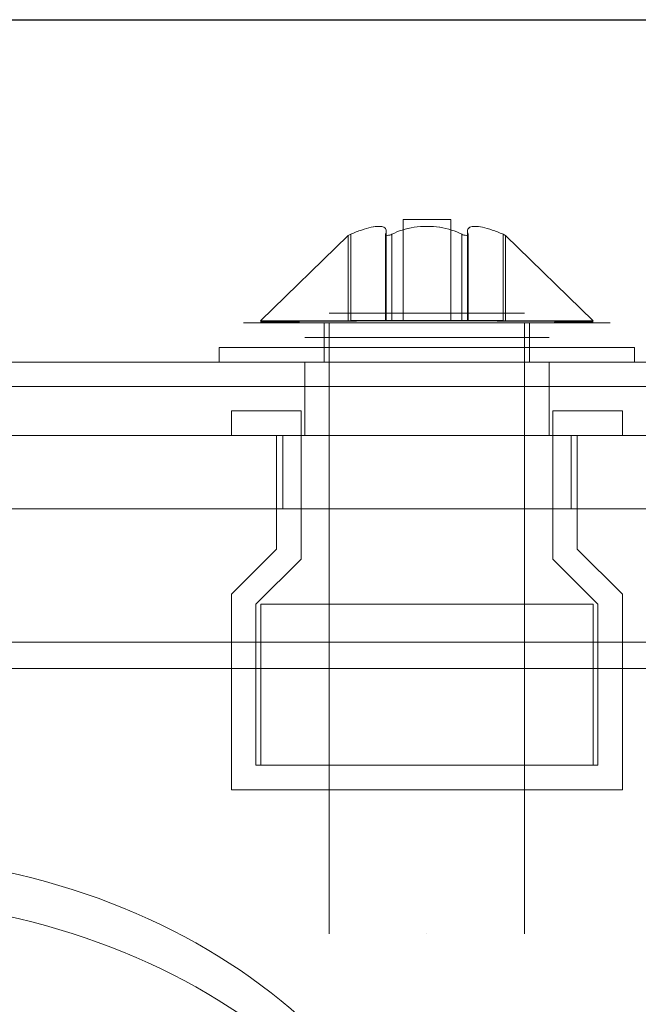
# Model space of a CAD drawing. Units: inches. Extents: x 1396 to 5832, y 1137 to 4273.
# Drawn here: x 5116 to 5142, y 2639 to 2679 of the extents above; entities that cross this region are included whole.
import ezdxf

# ---------------------------------------------------------------- set-up
doc = ezdxf.new("R2010")
doc.units = ezdxf.units.IN
doc.header["$MEASUREMENT"] = 0

# ---------------------------------------------------------------- blocks, each defined once
blk = doc.blocks.new('12_dwg-669629-North')
at = {"lineweight": 9}
for p, q in [((3504.054, 62.423), (3600.054, 62.423)), ((3504.054, 62.398), (3600.054, 62.398)), ((3574.882, 54.249), (3576.827, 54.249)), ((3574.882, 54.249), (3574.882, 50.111)), ((3574.882, 54.249), (3576.827, 54.249)), ((3574.882, 54.249), (3574.882, 50.111)), ((3575.854, 54.249), (3575.854, 54.249)), ((3575.854, 54.249), (3575.854, 54.249)), ((3575.854, 54.249), (3575.854, 54.249)), ((3575.854, 54.249), (3575.854, 54.249)), ((3576.827, 50.111), (3576.827, 54.249)), ((3576.827, 50.111), (3576.827, 54.249)), ((3569.048, 50.1), (3572.634, 53.596)), ((3569.048, 50.1), (3572.634, 53.596)), ((3572.634, 53.596), (3572.634, 50.111)), ((3572.634, 53.596), (3572.634, 50.111)), ((3572.737, 50.111), (3572.737, 53.641)), ((3572.737, 53.641), (3572.737, 50.111)), ((3572.737, 50.111), (3572.737, 53.641)), ((3572.737, 53.641), (3572.737, 50.111)), ((3574.163, 53.63), (3574.163, 50.111)), ((3574.163, 53.63), (3574.163, 50.111)), ((3574.163, 53.63), (3574.163, 50.111)), ((3574.163, 53.63), (3574.163, 50.111)), ((3574.165, 50.111), (3574.165, 53.641)), ((3574.165, 50.111), (3574.165, 53.641)), ((3574.165, 50.111), (3574.165, 53.641)), ((3574.165, 50.111), (3574.165, 53.641)), ((3574.193, 50.111), (3574.193, 53.773)), ((3574.193, 50.111), (3574.193, 53.773)), ((3574.193, 50.111), (3574.193, 53.773)), ((3574.193, 50.111), (3574.193, 53.773)), ((3574.426, 50.111), (3574.426, 53.641)), ((3574.426, 53.641), (3574.426, 50.111)), ((3574.426, 50.111), (3574.426, 53.641)), ((3574.426, 53.641), (3574.426, 50.111)), ((3577.283, 53.641), (3577.283, 50.111)), ((3577.283, 50.111), (3577.283, 53.641)), ((3577.283, 53.641), (3577.283, 50.111)), ((3577.283, 50.111), (3577.283, 53.641)), ((3577.515, 53.773), (3577.515, 50.111)), ((3577.515, 53.773), (3577.515, 50.111)), ((3577.515, 53.773), (3577.515, 50.111)), ((3577.515, 53.773), (3577.515, 50.111)), ((3577.543, 53.641), (3577.543, 50.111)), ((3577.543, 53.641), (3577.543, 50.111)), ((3577.543, 53.641), (3577.543, 50.111)), ((3577.543, 53.641), (3577.543, 50.111)), ((3577.545, 50.111), (3577.545, 53.63)), ((3577.545, 50.111), (3577.545, 53.63)), ((3577.545, 50.111), (3577.545, 53.63)), ((3577.545, 50.111), (3577.545, 53.63)), ((3578.972, 53.641), (3578.972, 50.111)), ((3578.972, 50.111), (3578.972, 53.641)), ((3578.972, 53.641), (3578.972, 50.111)), ((3578.972, 50.111), (3578.972, 53.641)), ((3579.075, 53.596), (3582.661, 50.1)), ((3579.075, 50.111), (3579.075, 53.596)), ((3579.075, 53.596), (3582.661, 50.1)), ((3579.075, 50.111), (3579.075, 53.596)), ((3571.854, 50.411), (3579.854, 50.411)), ((3571.854, 50.411), (3579.854, 50.411)), ((3571.854, 50.411), (3579.854, 50.411)), ((3571.854, 50.411), (3579.854, 50.411)), ((3571.854, 50.411), (3579.854, 50.411)), ((3571.854, 50.411), (3579.854, 50.411)), ((3571.854, 50.411), (3579.854, 50.411)), ((3571.854, 50.411), (3579.854, 50.411)), ((3571.854, 50.411), (3579.854, 50.411)), ((3571.854, 50.411), (3579.854, 50.411)), ((3579.854, 50.411), (3571.854, 50.411)), ((3579.854, 50.411), (3571.854, 50.411)), ((3579.854, 50.411), (3571.854, 50.411)), ((3579.854, 50.411), (3571.854, 50.411)), ((3579.854, 50.411), (3571.854, 50.411)), ((3579.854, 50.411), (3571.854, 50.411)), ((3579.854, 50.411), (3571.854, 50.411)), ((3579.854, 50.411), (3571.854, 50.411)), ((3579.854, 50.411), (3571.854, 50.411)), ((3579.854, 50.411), (3571.854, 50.411)), ((3568.354, 50.011), (3583.354, 50.011)), ((3583.354, 50.011), (3568.354, 50.011)), ((3568.354, 50.011), (3583.354, 50.011)), ((3583.354, 50.011), (3568.354, 50.011)), ((3571.654, 50.011), (3571.654, 48.411)), ((3571.654, 50.011), (3571.654, 48.411)), ((3580.054, 50.011), (3571.654, 50.011)), ((3580.054, 50.011), (3571.654, 50.011)), ((3580.054, 50.011), (3571.654, 50.011)), ((3580.054, 50.011), (3571.654, 50.011)), ((3571.854, 50.011), (3571.854, 25.011)), ((3571.854, 50.011), (3571.854, 25.011)), ((3574.165, 50.111), (3572.737, 50.111)), ((3572.737, 50.111), (3574.165, 50.111)), ((3572.737, 50.111), (3572.737, 50.111)), ((3574.165, 50.111), (3572.737, 50.111)), ((3572.737, 50.111), (3574.165, 50.111)), ((3572.737, 50.111), (3572.737, 50.111)), ((3574.426, 50.111), (3574.165, 50.111)), ((3574.426, 50.111), (3574.165, 50.111)), ((3574.426, 50.111), (3574.165, 50.111)), ((3574.426, 50.111), (3574.165, 50.111)), ((3577.283, 50.111), (3574.426, 50.111)), ((3574.426, 50.111), (3577.283, 50.111)), ((3577.283, 50.111), (3574.426, 50.111)), ((3574.426, 50.111), (3577.283, 50.111)), ((3575.854, 50.111), (3575.854, 50.111)), ((3575.854, 50.111), (3575.854, 50.111)), ((3575.854, 50.111), (3575.854, 50.111)), ((3575.854, 50.111), (3575.854, 50.111)), ((3575.854, 50.011), (3575.854, 50.011)), ((3575.854, 50.011), (3575.854, 50.011)), ((3575.854, 50.011), (3575.854, 50.011)), ((3575.854, 50.011), (3575.854, 50.011)), ((3577.543, 50.111), (3577.283, 50.111)), ((3577.543, 50.111), (3577.283, 50.111)), ((3577.543, 50.111), (3577.283, 50.111)), ((3577.543, 50.111), (3577.283, 50.111)), ((3578.972, 50.111), (3577.543, 50.111)), ((3577.543, 50.111), (3578.972, 50.111)), ((3578.972, 50.111), (3577.543, 50.111)), ((3577.543, 50.111), (3578.972, 50.111)), ((3578.972, 50.111), (3578.972, 50.111)), ((3578.972, 50.111), (3578.972, 50.111)), ((3579.854, 25.011), (3579.854, 50.011)), ((3579.854, 25.011), (3579.854, 50.011)), ((3580.054, 48.411), (3580.054, 50.011)), ((3580.054, 48.411), (3580.054, 50.011)), ((3580.854, 49.411), (3570.854, 49.411)), ((3580.854, 49.411), (3570.854, 49.411)), ((3580.854, 49.411), (3570.854, 49.411)), ((3580.854, 49.411), (3570.854, 49.411)), ((3580.854, 49.411), (3570.854, 49.411)), ((3580.854, 49.411), (3570.854, 49.411)), ((3580.854, 49.411), (3570.854, 49.411)), ((3580.854, 49.411), (3570.854, 49.411)), ((3580.854, 49.411), (3570.854, 49.411)), ((3580.854, 49.411), (3570.854, 49.411)), ((3580.854, 49.411), (3570.854, 49.411)), ((3580.854, 49.411), (3570.854, 49.411)), ((3580.854, 49.411), (3570.854, 49.411)), ((3580.854, 49.411), (3570.854, 49.411)), ((3580.854, 49.411), (3570.854, 49.411)), ((3580.854, 49.411), (3570.854, 49.411)), ((3580.854, 49.411), (3570.854, 49.411)), ((3580.854, 49.411), (3570.854, 49.411)), ((3580.854, 49.411), (3570.854, 49.411)), ((3580.854, 49.411), (3570.854, 49.411)), ((3567.354, 49.011), (3567.354, 48.411)), ((3567.354, 49.011), (3567.354, 48.411)), ((3567.354, 49.011), (3584.354, 49.011)), ((3567.354, 49.011), (3584.354, 49.011)), ((3567.354, 49.011), (3584.354, 49.011)), ((3567.354, 49.011), (3584.354, 49.011)), ((3584.354, 48.411), (3584.354, 49.011)), ((3584.354, 48.411), (3584.354, 49.011)), ((3598.954, 48.411), (3504.954, 48.411)), ((3504.954, 48.411), (3598.954, 48.411)), ((3598.954, 48.411), (3504.954, 48.411)), ((3584.354, 48.411), (3567.354, 48.411)), ((3567.354, 48.411), (3584.354, 48.411)), ((3584.354, 48.411), (3567.354, 48.411)), ((3567.354, 48.411), (3584.354, 48.411)), ((3581.854, 48.411), (3569.854, 48.411)), ((3581.854, 48.411), (3569.854, 48.411)), ((3581.854, 48.411), (3569.854, 48.411)), ((3581.854, 48.411), (3569.854, 48.411)), ((3581.854, 48.411), (3569.854, 48.411)), ((3581.854, 48.411), (3569.854, 48.411)), ((3581.854, 48.411), (3569.854, 48.411)), ((3581.854, 48.411), (3569.854, 48.411)), ((3581.854, 48.411), (3569.854, 48.411)), ((3581.854, 48.411), (3569.854, 48.411)), ((3569.854, 48.411), (3581.854, 48.411)), ((3569.854, 48.411), (3581.854, 48.411)), ((3569.854, 48.411), (3581.854, 48.411)), ((3569.854, 48.411), (3581.854, 48.411)), ((3569.854, 48.411), (3581.854, 48.411)), ((3569.854, 48.411), (3581.854, 48.411)), ((3569.854, 48.411), (3581.854, 48.411)), ((3569.854, 48.411), (3581.854, 48.411)), ((3569.854, 48.411), (3581.854, 48.411)), ((3569.854, 48.411), (3581.854, 48.411)), ((3570.854, 48.411), (3570.854, 45.411)), ((3570.854, 48.411), (3570.854, 45.411)), ((3580.854, 48.411), (3570.854, 48.411)), ((3580.854, 48.411), (3570.854, 48.411)), ((3570.854, 48.411), (3580.854, 48.411)), ((3570.854, 48.411), (3580.854, 48.411)), ((3571.654, 48.411), (3580.054, 48.411)), ((3580.054, 48.411), (3571.654, 48.411)), ((3571.654, 48.411), (3580.054, 48.411)), ((3580.054, 48.411), (3571.654, 48.411)), ((3580.854, 45.411), (3580.854, 48.411)), ((3580.854, 45.411), (3580.854, 48.411)), ((3598.954, 47.411), (3504.954, 47.411)), ((3504.954, 47.411), (3598.954, 47.411)), ((3570.704, 46.411), (3567.854, 46.411)), ((3567.854, 46.411), (3567.854, 45.411)), ((3567.854, 45.411), (3567.854, 46.411)), ((3567.854, 46.411), (3570.704, 46.411)), ((3567.854, 46.411), (3567.854, 46.411)), ((3570.704, 46.411), (3567.854, 46.411)), ((3567.854, 46.411), (3567.854, 45.411)), ((3567.854, 45.411), (3567.854, 46.411)), ((3567.854, 46.411), (3570.704, 46.411)), ((3567.854, 46.411), (3567.854, 46.411)), ((3570.704, 40.347), (3570.704, 46.411)), ((3570.704, 46.411), (3570.704, 40.347)), ((3570.704, 46.411), (3570.704, 46.411)), ((3570.704, 40.347), (3570.704, 46.411)), ((3570.704, 46.411), (3570.704, 40.347)), ((3570.704, 46.411), (3570.704, 46.411)), ((3583.854, 46.411), (3581.004, 46.411)), ((3581.004, 46.411), (3581.004, 40.347)), ((3581.004, 40.347), (3581.004, 46.411)), ((3581.004, 46.411), (3583.854, 46.411)), ((3581.004, 46.411), (3581.004, 46.411)), ((3583.854, 46.411), (3581.004, 46.411)), ((3581.004, 46.411), (3581.004, 40.347)), ((3581.004, 40.347), (3581.004, 46.411)), ((3581.004, 46.411), (3583.854, 46.411)), ((3581.004, 46.411), (3581.004, 46.411)), ((3583.854, 45.411), (3583.854, 46.411)), ((3583.854, 46.411), (3583.854, 45.411)), ((3583.854, 46.411), (3583.854, 46.411)), ((3583.854, 45.411), (3583.854, 46.411)), ((3583.854, 46.411), (3583.854, 45.411)), ((3583.854, 46.411), (3583.854, 46.411)), ((3598.954, 45.411), (3504.954, 45.411)), ((3504.954, 45.411), (3598.954, 45.411)), ((3511.954, 45.411), (3591.954, 45.411)), ((3591.954, 45.411), (3511.954, 45.411)), ((3511.954, 45.411), (3591.954, 45.411)), ((3591.954, 45.411), (3511.954, 45.411)), ((3511.954, 45.411), (3591.954, 45.411)), ((3591.954, 45.411), (3511.954, 45.411)), ((3567.854, 45.411), (3569.704, 45.411)), ((3569.704, 45.411), (3567.854, 45.411)), ((3567.854, 45.411), (3567.854, 45.411)), ((3567.854, 45.411), (3569.704, 45.411)), ((3569.704, 45.411), (3567.854, 45.411)), ((3567.854, 45.411), (3567.854, 45.411)), ((3569.704, 45.411), (3569.704, 40.761)), ((3569.704, 40.761), (3569.704, 45.411)), ((3569.704, 45.411), (3569.704, 45.411)), ((3569.704, 45.411), (3569.704, 40.761)), ((3569.704, 40.761), (3569.704, 45.411)), ((3569.704, 45.411), (3569.704, 45.411)), ((3581.754, 45.411), (3569.954, 45.411)), ((3569.954, 45.411), (3569.954, 45.411)), ((3569.954, 45.411), (3581.754, 45.411)), ((3581.754, 45.411), (3569.954, 45.411)), ((3569.954, 45.411), (3569.954, 45.411)), ((3569.954, 45.411), (3581.754, 45.411)), ((3569.954, 45.411), (3569.954, 42.411)), ((3569.954, 42.411), (3569.954, 45.411)), ((3569.954, 45.411), (3569.954, 42.411)), ((3569.954, 42.411), (3569.954, 45.411)), ((3570.854, 45.411), (3580.854, 45.411)), ((3570.854, 45.411), (3580.854, 45.411)), ((3570.854, 45.411), (3580.854, 45.411)), ((3570.854, 45.411), (3580.854, 45.411)), ((3581.754, 45.411), (3581.754, 45.411)), ((3581.754, 45.411), (3581.754, 45.411)), ((3581.754, 42.411), (3581.754, 45.411)), ((3581.754, 42.411), (3581.754, 45.411)), ((3581.754, 42.411), (3581.754, 45.411)), ((3581.754, 42.411), (3581.754, 45.411)), ((3582.004, 40.761), (3582.004, 45.411)), ((3582.004, 45.411), (3583.854, 45.411)), ((3583.854, 45.411), (3582.004, 45.411)), ((3582.004, 45.411), (3582.004, 40.761)), ((3582.004, 45.411), (3582.004, 45.411)), ((3582.004, 40.761), (3582.004, 45.411)), ((3582.004, 45.411), (3583.854, 45.411)), ((3583.854, 45.411), (3582.004, 45.411)), ((3582.004, 45.411), (3582.004, 40.761)), ((3582.004, 45.411), (3582.004, 45.411)), ((3583.854, 45.411), (3583.854, 45.411)), ((3583.854, 45.411), (3583.854, 45.411)), ((3591.954, 42.411), (3511.954, 42.411)), ((3511.954, 42.411), (3591.954, 42.411)), ((3591.954, 42.411), (3511.954, 42.411)), ((3511.954, 42.411), (3591.954, 42.411)), ((3591.954, 42.411), (3511.954, 42.411)), ((3511.954, 42.411), (3591.954, 42.411)), ((3569.954, 42.411), (3569.954, 42.411)), ((3569.954, 42.411), (3581.754, 42.411)), ((3581.754, 42.411), (3569.954, 42.411)), ((3569.954, 42.411), (3569.954, 42.411)), ((3569.954, 42.411), (3581.754, 42.411)), ((3581.754, 42.411), (3569.954, 42.411)), ((3581.754, 42.411), (3581.754, 42.411)), ((3581.754, 42.411), (3581.754, 42.411)), ((3569.704, 40.761), (3567.854, 38.911)), ((3567.854, 38.911), (3569.704, 40.761)), ((3569.704, 40.761), (3567.854, 38.911)), ((3567.854, 38.911), (3569.704, 40.761)), ((3569.704, 40.761), (3569.704, 40.761)), ((3569.704, 40.761), (3569.704, 40.761)), ((3583.854, 38.911), (3582.004, 40.761)), ((3582.004, 40.761), (3583.854, 38.911)), ((3582.004, 40.761), (3582.004, 40.761)), ((3583.854, 38.911), (3582.004, 40.761)), ((3582.004, 40.761), (3583.854, 38.911)), ((3582.004, 40.761), (3582.004, 40.761)), ((3568.854, 38.497), (3570.704, 40.347)), ((3570.704, 40.347), (3568.854, 38.497)), ((3568.854, 38.497), (3570.704, 40.347)), ((3570.704, 40.347), (3568.854, 38.497)), ((3570.704, 40.347), (3570.704, 40.347)), ((3570.704, 40.347), (3570.704, 40.347)), ((3581.004, 40.347), (3582.854, 38.497)), ((3582.854, 38.497), (3581.004, 40.347)), ((3581.004, 40.347), (3581.004, 40.347)), ((3581.004, 40.347), (3582.854, 38.497)), ((3582.854, 38.497), (3581.004, 40.347)), ((3581.004, 40.347), (3581.004, 40.347)), ((3567.854, 38.911), (3567.854, 30.911)), ((3567.854, 38.911), (3567.854, 38.911)), ((3567.854, 38.911), (3567.854, 30.911)), ((3567.854, 38.911), (3567.854, 30.911)), ((3567.854, 38.911), (3567.854, 38.911)), ((3567.854, 38.911), (3567.854, 30.911)), ((3583.854, 30.911), (3583.854, 38.911)), ((3583.854, 38.911), (3583.854, 30.911)), ((3583.854, 38.911), (3583.854, 38.911)), ((3583.854, 30.911), (3583.854, 38.911)), ((3583.854, 38.911), (3583.854, 30.911)), ((3583.854, 38.911), (3583.854, 38.911)), ((3568.854, 31.911), (3568.854, 38.497)), ((3568.854, 38.497), (3568.854, 31.911)), ((3568.854, 38.497), (3568.854, 38.497)), ((3568.854, 31.911), (3568.854, 38.497)), ((3568.854, 38.497), (3568.854, 31.911)), ((3568.854, 38.497), (3568.854, 38.497)), ((3569.054, 38.497), (3582.654, 38.497)), ((3582.654, 38.497), (3569.054, 38.497)), ((3569.054, 38.497), (3569.054, 38.497)), ((3569.054, 38.497), (3569.054, 31.911)), ((3569.054, 31.911), (3569.054, 38.497)), ((3569.054, 38.497), (3582.654, 38.497)), ((3582.654, 38.497), (3569.054, 38.497)), ((3569.054, 38.497), (3569.054, 38.497)), ((3569.054, 38.497), (3569.054, 31.911)), ((3569.054, 31.911), (3569.054, 38.497)), ((3571.854, 38.497), (3571.854, 30.911)), ((3571.854, 38.497), (3571.854, 30.911)), ((3579.854, 38.497), (3571.854, 38.497)), ((3571.854, 38.497), (3579.854, 38.497)), ((3579.854, 38.497), (3571.854, 38.497)), ((3571.854, 38.497), (3579.854, 38.497)), ((3579.854, 30.911), (3579.854, 38.497)), ((3579.854, 30.911), (3579.854, 38.497)), ((3582.654, 38.497), (3582.654, 38.497)), ((3582.654, 31.911), (3582.654, 38.497)), ((3582.654, 31.911), (3582.654, 38.497)), ((3582.654, 38.497), (3582.654, 38.497)), ((3582.654, 31.911), (3582.654, 38.497)), ((3582.654, 31.911), (3582.654, 38.497)), ((3582.854, 38.497), (3582.854, 31.911)), ((3582.854, 31.911), (3582.854, 38.497)), ((3582.854, 38.497), (3582.854, 38.497)), ((3582.854, 38.497), (3582.854, 31.911)), ((3582.854, 31.911), (3582.854, 38.497)), ((3582.854, 38.497), (3582.854, 38.497)), ((3595.054, 36.946), (3509.054, 36.946)), ((3595.054, 35.866), (3509.054, 35.866)), ((3582.854, 31.911), (3568.854, 31.911)), ((3568.854, 31.911), (3582.854, 31.911)), ((3568.854, 31.911), (3568.854, 31.911)), ((3582.854, 31.911), (3568.854, 31.911)), ((3568.854, 31.911), (3582.854, 31.911)), ((3568.854, 31.911), (3568.854, 31.911)), ((3582.654, 31.911), (3569.054, 31.911)), ((3569.054, 31.911), (3569.054, 31.911)), ((3569.054, 31.911), (3582.654, 31.911)), ((3582.654, 31.911), (3569.054, 31.911)), ((3569.054, 31.911), (3569.054, 31.911)), ((3569.054, 31.911), (3582.654, 31.911)), ((3582.654, 31.911), (3582.654, 31.911)), ((3582.654, 31.911), (3582.654, 31.911)), ((3582.854, 31.911), (3582.854, 31.911)), ((3582.854, 31.911), (3582.854, 31.911)), ((3567.854, 30.911), (3567.854, 30.911)), ((3567.854, 30.911), (3583.854, 30.911)), ((3583.854, 30.911), (3567.854, 30.911)), ((3567.854, 30.911), (3567.854, 30.911)), ((3567.854, 30.911), (3583.854, 30.911)), ((3583.854, 30.911), (3567.854, 30.911)), ((3571.854, 30.911), (3579.854, 30.911)), ((3579.854, 30.911), (3571.854, 30.911)), ((3571.854, 30.911), (3579.854, 30.911)), ((3579.854, 30.911), (3571.854, 30.911)), ((3583.854, 30.911), (3583.854, 30.911)), ((3583.854, 30.911), (3583.854, 30.911)), ((3575.854, 25.011), (3575.854, 25.011)), ((3575.854, 25.011), (3575.854, 25.011)), ((3575.854, 25.011), (3575.854, 25.011)), ((3575.854, 25.011), (3575.854, 25.011))]:
    blk.add_line(p, q, dxfattribs=at)
at = {"lineweight": 9, "flags": 128}
for points in [[(3571.854, 50.411), (3573.693, 50.411), (3577.519, 50.411), (3579.814, 50.411), (3579.854, 50.411)], [(3571.854, 50.411), (3573.693, 50.411), (3577.519, 50.411), (3579.814, 50.411), (3579.854, 50.411)], [(3571.854, 50.411), (3573.693, 50.411), (3577.519, 50.411), (3579.814, 50.411), (3579.854, 50.411)], [(3571.854, 50.411), (3573.693, 50.411), (3577.519, 50.411), (3579.814, 50.411), (3579.854, 50.411)], [(3571.854, 50.411), (3573.693, 50.411), (3577.519, 50.411), (3579.814, 50.411), (3579.854, 50.411)], [(3571.854, 50.411), (3573.693, 50.411), (3577.519, 50.411), (3579.814, 50.411), (3579.854, 50.411)], [(3571.854, 50.411), (3573.693, 50.411), (3577.519, 50.411), (3579.814, 50.411), (3579.854, 50.411)], [(3571.854, 50.411), (3573.693, 50.411), (3577.519, 50.411), (3579.814, 50.411), (3579.854, 50.411)], [(3571.854, 50.411), (3573.693, 50.411), (3577.519, 50.411), (3579.814, 50.411), (3579.854, 50.411)], [(3571.854, 50.411), (3573.693, 50.411), (3577.519, 50.411), (3579.814, 50.411), (3579.854, 50.411)], [(3579.854, 50.411), (3578.016, 50.411), (3574.19, 50.411), (3571.894, 50.411), (3571.854, 50.411)], [(3579.854, 50.411), (3578.016, 50.411), (3574.19, 50.411), (3571.894, 50.411), (3571.854, 50.411)], [(3579.854, 50.411), (3578.016, 50.411), (3574.19, 50.411), (3571.894, 50.411), (3571.854, 50.411)], [(3579.854, 50.411), (3578.016, 50.411), (3574.19, 50.411), (3571.894, 50.411), (3571.854, 50.411)], [(3579.854, 50.411), (3578.016, 50.411), (3574.19, 50.411), (3571.894, 50.411), (3571.854, 50.411)], [(3579.854, 50.411), (3578.016, 50.411), (3574.19, 50.411), (3571.894, 50.411), (3571.854, 50.411)], [(3579.854, 50.411), (3578.016, 50.411), (3574.19, 50.411), (3571.894, 50.411), (3571.854, 50.411)], [(3579.854, 50.411), (3578.016, 50.411), (3574.19, 50.411), (3571.894, 50.411), (3571.854, 50.411)], [(3579.854, 50.411), (3578.016, 50.411), (3574.19, 50.411), (3571.894, 50.411), (3571.854, 50.411)], [(3579.854, 50.411), (3578.016, 50.411), (3574.19, 50.411), (3571.894, 50.411), (3571.854, 50.411)], [(3568.354, 50.011), (3570.612, 50.011), (3576.026, 50.011), (3581.337, 50.011), (3583.354, 50.011)], [(3583.354, 50.011), (3581.096, 50.011), (3575.682, 50.011), (3570.372, 50.011), (3568.354, 50.011)], [(3568.354, 50.011), (3570.612, 50.011), (3576.026, 50.011), (3581.337, 50.011), (3583.354, 50.011)], [(3583.354, 50.011), (3581.096, 50.011), (3575.682, 50.011), (3570.372, 50.011), (3568.354, 50.011)], [(3582.661, 50.055), (3582.251, 50.044), (3581.068, 50.033), (3579.258, 50.022), (3577.035, 50.011), (3574.672, 50.011), (3572.45, 50.022), (3570.638, 50.033), (3569.457, 50.044), (3569.047, 50.055)], [(3569.047, 50.055), (3569.457, 50.044), (3570.64, 50.033), (3572.45, 50.022), (3574.673, 50.011), (3577.037, 50.011), (3579.259, 50.022), (3581.07, 50.033), (3582.251, 50.044), (3582.661, 50.055)], [(3582.661, 50.055), (3582.251, 50.044), (3581.068, 50.033), (3579.258, 50.022), (3577.035, 50.011), (3574.672, 50.011), (3572.45, 50.022), (3570.638, 50.033), (3569.457, 50.044), (3569.047, 50.055)], [(3569.047, 50.055), (3569.457, 50.044), (3570.64, 50.033), (3572.45, 50.022), (3574.673, 50.011), (3577.037, 50.011), (3579.259, 50.022), (3581.07, 50.033), (3582.251, 50.044), (3582.661, 50.055)], [(3569.048, 50.1), (3569.456, 50.1), (3570.636, 50.1), (3572.449, 50.1), (3574.67, 50.1), (3577.035, 50.1), (3579.256, 50.1), (3581.07, 50.1), (3582.254, 50.1), (3582.661, 50.1)], [(3569.048, 50.1), (3569.456, 50.1), (3570.636, 50.1), (3572.449, 50.1), (3574.67, 50.1), (3577.035, 50.1), (3579.256, 50.1), (3581.07, 50.1), (3582.254, 50.1), (3582.661, 50.1)]]:
    blk.add_lwpolyline(points, dxfattribs=at)
at = {"lineweight": 9}
for centre in [(3552.054, 8.266), (3552.054, 6.464)]:
    blk.add_ellipse(centre, major_axis=(25, 0), ratio=0.799497, start_param=0.074142, end_param=3.067451, dxfattribs=at)
for points in [[(3572.737, 53.641), (3572.677, 53.611), (3572.591, 53.58), (3572.677, 53.611), (3572.737, 53.641)], [(3572.737, 53.641), (3572.677, 53.611), (3572.591, 53.58), (3572.677, 53.611), (3572.737, 53.641)], [(3574.165, 53.641), (3574.191, 53.71), (3574.208, 53.826), (3574.118, 53.939), (3573.907, 53.978), (3573.588, 53.939), (3573.187, 53.825), (3572.889, 53.71), (3572.737, 53.641)], [(3572.737, 53.641), (3572.89, 53.71), (3573.189, 53.826), (3573.589, 53.939), (3573.908, 53.978), (3574.118, 53.939), (3574.208, 53.825), (3574.191, 53.71), (3574.165, 53.641)], [(3574.165, 53.641), (3574.191, 53.71), (3574.208, 53.826), (3574.118, 53.939), (3573.907, 53.978), (3573.588, 53.939), (3573.187, 53.825), (3572.889, 53.71), (3572.737, 53.641)], [(3572.737, 53.641), (3572.89, 53.71), (3573.189, 53.826), (3573.589, 53.939), (3573.908, 53.978), (3574.118, 53.939), (3574.208, 53.825), (3574.191, 53.71), (3574.165, 53.641)], [(3574.426, 53.641), (3574.376, 53.611), (3574.222, 53.58), (3574.155, 53.611), (3574.165, 53.641)], [(3574.165, 53.641), (3574.155, 53.611), (3574.222, 53.58), (3574.376, 53.611), (3574.426, 53.641)], [(3574.426, 53.641), (3574.376, 53.611), (3574.222, 53.58), (3574.155, 53.611), (3574.165, 53.641)], [(3574.165, 53.641), (3574.155, 53.611), (3574.222, 53.58), (3574.376, 53.611), (3574.426, 53.641)], [(3577.283, 53.641), (3577.155, 53.71), (3576.874, 53.826), (3576.383, 53.939), (3575.853, 53.978), (3575.324, 53.939), (3574.833, 53.825), (3574.553, 53.71), (3574.426, 53.641)], [(3574.426, 53.641), (3574.553, 53.71), (3574.835, 53.826), (3575.326, 53.939), (3575.855, 53.978), (3576.385, 53.939), (3576.875, 53.825), (3577.156, 53.71), (3577.283, 53.641)], [(3577.283, 53.641), (3577.155, 53.71), (3576.874, 53.826), (3576.383, 53.939), (3575.853, 53.978), (3575.324, 53.939), (3574.833, 53.825), (3574.553, 53.71), (3574.426, 53.641)], [(3574.426, 53.641), (3574.553, 53.71), (3574.835, 53.826), (3575.326, 53.939), (3575.855, 53.978), (3576.385, 53.939), (3576.875, 53.825), (3577.156, 53.71), (3577.283, 53.641)], [(3577.543, 53.641), (3577.553, 53.611), (3577.486, 53.58), (3577.333, 53.611), (3577.283, 53.641)], [(3577.283, 53.641), (3577.333, 53.611), (3577.486, 53.58), (3577.553, 53.611), (3577.543, 53.641)], [(3577.543, 53.641), (3577.553, 53.611), (3577.486, 53.58), (3577.333, 53.611), (3577.283, 53.641)], [(3577.283, 53.641), (3577.333, 53.611), (3577.486, 53.58), (3577.553, 53.611), (3577.543, 53.641)], [(3578.972, 53.641), (3578.819, 53.71), (3578.52, 53.826), (3578.12, 53.939), (3577.801, 53.978), (3577.59, 53.939), (3577.5, 53.825), (3577.518, 53.71), (3577.543, 53.641)], [(3577.543, 53.641), (3577.518, 53.71), (3577.5, 53.826), (3577.591, 53.939), (3577.802, 53.978), (3578.121, 53.939), (3578.522, 53.825), (3578.819, 53.71), (3578.972, 53.641)], [(3578.972, 53.641), (3578.819, 53.71), (3578.52, 53.826), (3578.12, 53.939), (3577.801, 53.978), (3577.59, 53.939), (3577.5, 53.825), (3577.518, 53.71), (3577.543, 53.641)], [(3577.543, 53.641), (3577.518, 53.71), (3577.5, 53.826), (3577.591, 53.939), (3577.802, 53.978), (3578.121, 53.939), (3578.522, 53.825), (3578.819, 53.71), (3578.972, 53.641)], [(3578.972, 53.641), (3579.032, 53.611), (3579.118, 53.58), (3579.032, 53.611), (3578.972, 53.641)], [(3578.972, 53.641), (3579.032, 53.611), (3579.118, 53.58), (3579.032, 53.611), (3578.972, 53.641)], [(3569.047, 50.055), (3569.047, 50.059), (3569.318, 50.066), (3570.533, 50.078), (3572.381, 50.088), (3574.649, 50.102), (3577.061, 50.102), (3579.33, 50.088), (3581.177, 50.078), (3582.388, 50.066), (3582.661, 50.059), (3582.661, 50.055)], [(3569.047, 50.055), (3569.047, 50.059), (3569.318, 50.066), (3570.533, 50.078), (3572.381, 50.088), (3574.649, 50.102), (3577.061, 50.102), (3579.33, 50.088), (3581.177, 50.078), (3582.388, 50.066), (3582.661, 50.059), (3582.661, 50.055)]]:
    blk.add_open_spline(points, degree=3, dxfattribs=at)

msp = doc.modelspace()

# ---------------------------------------------------------------- block references
at = {"lineweight": 9}
msp.add_blockref('12_dwg-669629-North', (1557.168, 2617.039), dxfattribs=at)

doc.saveas('drawing.dxf')
